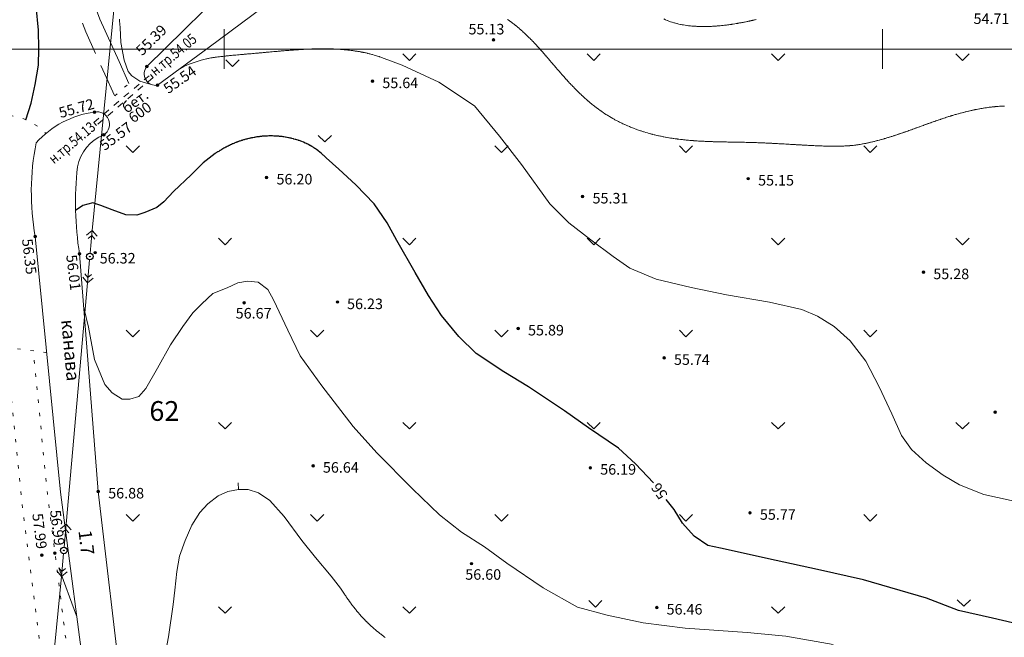
# Model space of a CAD drawing. Units: metres. Extents: x 132151 to 272577, y 98648 to 198270.
# Drawn here: x 133269 to 133418, y 99411 to 99504 of the extents above; entities that cross this region are included whole.
import ezdxf
from ezdxf.enums import TextEntityAlignment as Align

# ---------------------------------------------------------------- set-up
doc = ezdxf.new("R2010")
doc.units = ezdxf.units.M
doc.header["$MEASUREMENT"] = 0
for name, pattern in [('193', [3.5, 2.5, -1]), ('366', [2, 0.5, -1.5]), ('CONTI', [0]), ('M5_002', [1, 0.5, -0.5])]:
    doc.linetypes.add(name, pattern=pattern)
for name, color, linetype, lineweight in [('10 Гидрография', 92, 'Continuous', 20), ('2 Отметки', 174, 'Continuous', 20), ('20 Кресты', 92, 'Continuous', 20), ('22 Разграфка', 10, 'Continuous', 20), ('26 Трубы коммуникационные', 7, 'Continuous', 20), ('6 Рельеф', 42, 'Continuous', 30), ('6.1 Рельеф', 42, 'Continuous', 20), ('7 Растительность', 7, 'Continuous', 20), ('9 И.Ф.Р.', 7, 'Continuous', 20), ('Level 15', 4, 'Continuous', 0)]:
    doc.layers.add(name, color=color, linetype=linetype, lineweight=lineweight)
doc.layers.add('13 ЛЭП', color=7, linetype='Continuous')
doc.layers.add('5 Дороги', color=7, linetype='Continuous')
doc.styles.add('LIKE11', font='bm431.shx', dxfattribs={"height": 2})
doc.styles.add('LIKE17', font='d431.shx', dxfattribs={"height": 0.8})
doc.styles.add('LIKE32', font='peteri.shx')
doc.styles.add('LIKE36', font='pragmai.shx')
doc.styles.add('Style-romanc8', font='romanc8.shx')

# ---------------------------------------------------------------- blocks, each defined once
blk = doc.blocks.new('*U12')
at = {"linetype": 'Continuous'}
for points in [[(-0.1, 0, -5.302), (-0.071, -0.071, -5.302), (-0.071, 0.071, -5.302)], [(-0.071, 0.071, -5.302), (0, -0.1, -5.302), (0, 0.1, -5.302)], [(0, -0.1, -5.302), (-0.071, 0.071, -5.302), (-0.071, -0.071, -5.302)], [(0, 0.1, -5.302), (0.071, -0.071, -5.302), (0.071, 0.071, -5.302)], [(0.071, -0.071, -5.302), (0, 0.1, -5.302), (0, -0.1, -5.302)], [(0.1, 0, -5.302), (0.071, 0.071, -5.302), (0.071, -0.071, -5.302)]]:
    blk.add_solid(points, dxfattribs=at)
blk = doc.blocks.new('M5_0_500')
at = {"linetype": 'Continuous'}
blk.add_circle((0, 0), 0.1, dxfattribs=at)
blk.add_blockref('*U12', (0, 0), dxfattribs=at)
blk = doc.blocks.new('g115_2')
at = {"linetype": 'Continuous', "lineweight": 15}
for p, q in [((-1.35, 0.4), (-1.75, 0)), ((0, 0), (-1.75, 0)), ((-1.75, 0), (-1.35, -0.4)), ((-1.35, 0), (-1.1, 0.25)), ((-1.1, -0.25), (-1.35, 0))]:
    blk.add_line(p, q, dxfattribs=at)
blk = doc.blocks.new('g108a')
at = {"color": 0}
for radius in [0.25, 0.025]:
    blk.add_circle((0, 0), radius, dxfattribs=at)
blk = doc.blocks.new('M5_009')
at = {"linetype": 'Continuous'}
for p, q in [((0, 1.5), (0, -1.5)), ((-1.5, 0), (1.5, 0))]:
    blk.add_line(p, q, dxfattribs=at)

msp = doc.modelspace()

# ---------------------------------------------------------------- linework, layer by layer
at = {"layer": '10 Гидрография', "color": 92, "linetype": 'Continuous', "lineweight": 20, "flags": 128}
msp.add_lwpolyline([(133418.983, 99599.865), (133399.063, 99581.115), (133380.833, 99566.895), (133361.553, 99551.225), (133349.343, 99540.805), (133329.583, 99525.195), (133314.023, 99512.425), (133297.723, 99500.305), (133289.903, 99494.515, -0.7022954), (133288.273, 99497.355), (133302.493, 99511.365), (133314.173, 99519.465), (133336.013, 99537.235), (133355.273, 99551.785), (133380.153, 99571.955), (133396.513, 99586.325), (133417.673, 99606.795), (133434.113, 99622.535)], format="xyb", dxfattribs=at)
at = {"layer": '10 Гидрография', "color": 92, "linetype": 'Continuous', "lineweight": 20, "ltscale": 2, "flags": 128}
msp.add_lwpolyline([(133271.323, 99471.515, -0.0933481), (133271.44, 99485.752, -0.1786946), (133280.3, 99490.422, -0.8440143), (133281.719, 99486.987, 0.255689), (133277.726, 99482.095, 0.0657447), (133278.033, 99468.885)], format="xyb", dxfattribs=at)
at = {"layer": '10 Гидрография', "color": 92, "linetype": 'Continuous', "lineweight": 20, "elevation": 56.004}
msp.add_lwpolyline([(133271.323, 99471.515), (133275.143, 99432.685), (133279.243, 99401.395), (133283.683, 99365.345), (133289.813, 99332.575), (133299.743, 99300.765), (133308.043, 99274.625, 0.8759195), (133311.373, 99275.215), (133304.493, 99301.725), (133296.163, 99331.775), (133289.073, 99365.975), (133284.583, 99401.415), (133280.893, 99432.785), (133278.033, 99468.885)], format="xyb", dxfattribs=at)
at = {"layer": '13 ЛЭП', "color": 7, "linetype": 'Continuous', "lineweight": 20}
for points, elevation in [([(133283.9, 99512.654), (133279.979, 99472.457)], 55.568), ([(133275.302, 99419.858), (133273.792, 99404.399)], 56.323)]:
    msp.add_lwpolyline(points, dxfattribs=dict(at, elevation=elevation))
at = {"layer": '22 Разграфка', "color": 10, "linetype": 'Continuous', "lineweight": 20}
msp.add_lwpolyline([(133000, 99500), (133500, 99500)], dxfattribs=at)
at = {"layer": '22 Разграфка', "color": 10, "linetype": 'Continuous'}
msp.add_lwpolyline([(133000, 99000), (133000, 99500), (133500, 99500), (133500, 99000)], close=True, dxfattribs=at)
at = {"layer": '26 Трубы коммуникационные', "color": 7, "linetype": 'M5_002', "lineweight": 20, "ltscale": 2}
msp.add_lwpolyline([(133280.596, 99488.391), (133280.213, 99488.842), (133288.822, 99496.146), (133289.205, 99495.695)], close=True, dxfattribs=at)
at = {"layer": '5 Дороги', "color": 7, "linetype": 'CONTI', "lineweight": 20, "ltscale": 2, "flags": 128}
msp.add_lwpolyline([(133269.78, 99524.782), (133271.672, 99524.407), (133272.577, 99524.034), (133273.477, 99523.43), (133274.76, 99521.476), (133276.531, 99517.109), (133281.135, 99504.521), (133284.047, 99498.091), (133285.544, 99494.763)], dxfattribs=at)
at = {"layer": '5 Дороги', "color": 7, "linetype": '193', "lineweight": 20, "ltscale": 2, "flags": 128}
msp.add_lwpolyline([(133269.52, 99522.122), (133270.469, 99521.983), (133271.277, 99521.569), (133271.841, 99520.987), (133272.557, 99519.869), (133274.373, 99515.219), (133278.977, 99502.631), (133281.889, 99496.202), (133283.387, 99492.873)], dxfattribs=at)
at = {"layer": '5 Дороги', "color": 7, "linetype": '366', "lineweight": 20}
msp.add_lwpolyline([(133283.387, 99492.873), (133285.544, 99494.763)], dxfattribs=at)
at = {"layer": '6 Рельеф', "color": 42, "linetype": 'Continuous', "lineweight": 30}
for points in [[(133269.908, 99489.247), (133270.701, 99491.797), (133271.281, 99494.62), (133271.792, 99497.534), (133271.852, 99500.056), (133271.792, 99502.878), (133271.431, 99506.515)], [(133365.204, 99434.124), (133362.483, 99437.01), (133359.918, 99439.361), (133355.366, 99442.468), (133351.702, 99445.021), (133346.206, 99448.683), (133342.462, 99450.983), (133338.299, 99453.758), (133335.634, 99456.31), (133333.025, 99459.529), (133331.026, 99462.58), (133329.015, 99466.044), (133326.239, 99470.927), (133324.74, 99473.591), (133322.797, 99476.476), (133320.021, 99479.361), (133317.412, 99481.747), (133315.491, 99483.477), (133315.385, 99483.586), (133315.301, 99483.67), (133315.128, 99483.836), (133315.051, 99483.908), (133314.853, 99484.086), (133314.801, 99484.132), (133314.558, 99484.336), (133314.551, 99484.342), (133314.525, 99484.362), (133314.301, 99484.538), (133314.237, 99484.586), (133314.051, 99484.722), (133313.888, 99484.836), (133313.801, 99484.895), (133313.632, 99485.005), (133313.551, 99485.058), (133313.506, 99485.086), (133313.301, 99485.21), (133313.081, 99485.336), (133313.051, 99485.353), (133313.015, 99485.372), (133312.801, 99485.486), (133312.603, 99485.586), (133312.551, 99485.612), (133312.503, 99485.634), (133312.301, 99485.729), (133312.057, 99485.836), (133312.051, 99485.838), (133312.047, 99485.84), (133311.801, 99485.94), (133311.633, 99486.004), (133311.551, 99486.036), (133311.411, 99486.086), (133311.301, 99486.124), (133311.244, 99486.143), (133311.051, 99486.206), (133310.878, 99486.259), (133310.801, 99486.283), (133310.613, 99486.336), (133310.551, 99486.353), (133310.528, 99486.359), (133310.301, 99486.417), (133310.195, 99486.442), (133310.051, 99486.476), (133309.873, 99486.514), (133309.801, 99486.53), (133309.56, 99486.577), (133309.551, 99486.579), (133309.51, 99486.586), (133309.301, 99486.622), (133309.259, 99486.628), (133309.051, 99486.66), (133308.966, 99486.671), (133308.801, 99486.694), (133308.68, 99486.708), (133308.551, 99486.723), (133308.4, 99486.737), (133308.301, 99486.747), (133308.127, 99486.761), (133308.051, 99486.767), (133307.859, 99486.778), (133307.801, 99486.782), (133307.597, 99486.791), (133307.551, 99486.793), (133307.339, 99486.798), (133307.301, 99486.799), (133307.087, 99486.8), (133307.051, 99486.801), (133306.839, 99486.799), (133306.801, 99486.798), (133306.595, 99486.792), (133306.551, 99486.791), (133306.355, 99486.782), (133306.302, 99486.78), (133306.119, 99486.769), (133306.052, 99486.765), (133305.886, 99486.751), (133305.802, 99486.745), (133305.657, 99486.73), (133305.552, 99486.72), (133305.431, 99486.706), (133305.302, 99486.692), (133305.208, 99486.679), (133305.052, 99486.659), (133304.988, 99486.649), (133304.802, 99486.621), (133304.772, 99486.616), (133304.593, 99486.586), (133304.558, 99486.58), (133304.552, 99486.579), (133304.347, 99486.54), (133304.302, 99486.532), (133304.139, 99486.499), (133304.052, 99486.481), (133303.933, 99486.454), (133303.802, 99486.425), (133303.73, 99486.407), (133303.552, 99486.364), (133303.529, 99486.358), (133303.444, 99486.336), (133303.331, 99486.306), (133303.302, 99486.298), (133303.136, 99486.252), (133303.052, 99486.228), (133302.943, 99486.195), (133302.802, 99486.152), (133302.751, 99486.136), (133302.595, 99486.086), (133302.562, 99486.075), (133302.552, 99486.072), (133302.376, 99486.012), (133302.302, 99485.986), (133302.191, 99485.946), (133302.052, 99485.896), (133302.009, 99485.879), (133301.896, 99485.836), (133301.828, 99485.81), (133301.802, 99485.799), (133301.65, 99485.738), (133301.552, 99485.698), (133301.473, 99485.665), (133301.302, 99485.591), (133301.298, 99485.59), (133301.29, 99485.586), (133301.126, 99485.512), (133301.052, 99485.479), (133300.954, 99485.433), (133300.802, 99485.361), (133300.785, 99485.353), (133300.75, 99485.336), (133300.617, 99485.271), (133300.552, 99485.238), (133300.451, 99485.187), (133300.302, 99485.11), (133300.286, 99485.101), (133300.257, 99485.086), (133300.124, 99485.014), (133300.052, 99484.976), (133299.962, 99484.926), (133299.802, 99484.837), (133299.802, 99484.836), (133299.801, 99484.836), (133299.643, 99484.745), (133299.552, 99484.693), (133299.485, 99484.653), (133299.374, 99484.586), (133299.329, 99484.559), (133299.302, 99484.543), (133299.174, 99484.464), (133299.052, 99484.389), (133299.02, 99484.368), (133298.969, 99484.336), (133298.867, 99484.271), (133298.802, 99484.23), (133298.715, 99484.173), (133298.64, 99484.124), (133296.803, 99482.712), (133295, 99480.91), (133292.327, 99478.362), (133290.835, 99476.808), (133289.778, 99475.938), (133287.975, 99475.193), (133286.731, 99474.758), (133285.053, 99474.82), (133283.001, 99475.565), (133281.26, 99476.249), (133280.079, 99476.622), (133278.525, 99476.249), (133277.445, 99475.48)], [(133375.393, 99424.159), (133373.49, 99424.595), (133371.4, 99426.003), (133369.629, 99427.955), (133368.357, 99430.044), (133367.13, 99431.587)], [(133421.27, 99412.473), (133416.683, 99413.525), (133411.524, 99414.721), (133406.665, 99416.589), (133397.095, 99419.354), (133390.106, 99420.937), (133383.826, 99422.282), (133375.393, 99424.159)]]:
    msp.add_lwpolyline(points, dxfattribs=at)
at = {"layer": '6.1 Рельеф', "color": 42, "linetype": 'Continuous', "lineweight": 20}
for points in [[(133288.909, 99494.631), (133287.214, 99495.135), (133285.99, 99495.918), (133285.441, 99496.589), (133284.814, 99498.299), (133284.327, 99500.983), (133284.199, 99503.253), (133284.114, 99504.274), (133284.114, 99504.274), (133284.112, 99504.334), (133284.103, 99504.534)], [(133366.802, 99504.579), (133367.047, 99504.46), (133367.269, 99504.362), (133367.297, 99504.35), (133367.335, 99504.334), (133367.547, 99504.251), (133367.677, 99504.203), (133367.797, 99504.16), (133368.023, 99504.084), (133368.047, 99504.077), (133368.058, 99504.073), (133368.297, 99504.001), (133368.412, 99503.968), (133368.546, 99503.931), (133368.753, 99503.878), (133368.796, 99503.867), (133368.933, 99503.834), (133369.046, 99503.808), (133369.08, 99503.801), (133369.296, 99503.755), (133369.395, 99503.735), (133369.546, 99503.706), (133369.702, 99503.678), (133369.796, 99503.662), (133370.002, 99503.629), (133370.046, 99503.622), (133370.294, 99503.586), (133370.296, 99503.586), (133370.309, 99503.584), (133370.546, 99503.554), (133370.58, 99503.551), (133370.796, 99503.527), (133370.86, 99503.52), (133371.046, 99503.502), (133371.136, 99503.495), (133371.296, 99503.482), (133371.407, 99503.474), (133371.546, 99503.464), (133371.673, 99503.457), (133371.796, 99503.45), (133371.936, 99503.444), (133372.046, 99503.439), (133372.196, 99503.435), (133372.296, 99503.431), (133372.452, 99503.428), (133372.546, 99503.427), (133372.705, 99503.425), (133372.796, 99503.424), (133372.956, 99503.425), (133373.046, 99503.425), (133373.203, 99503.427), (133373.296, 99503.429), (133373.448, 99503.432), (133373.546, 99503.435), (133373.691, 99503.44), (133373.796, 99503.443), (133373.931, 99503.449), (133374.046, 99503.454), (133374.17, 99503.461), (133374.296, 99503.468), (133374.406, 99503.474), (133374.546, 99503.483), (133374.64, 99503.49), (133374.796, 99503.501), (133374.873, 99503.507), (133375.046, 99503.521), (133375.104, 99503.527), (133375.296, 99503.544), (133375.333, 99503.547), (133375.546, 99503.568), (133375.561, 99503.57), (133375.699, 99503.584), (133375.787, 99503.594), (133375.796, 99503.595), (133376.011, 99503.619), (133376.046, 99503.623), (133376.234, 99503.646), (133376.296, 99503.654), (133376.456, 99503.675), (133376.546, 99503.686), (133376.676, 99503.704), (133376.796, 99503.72), (133376.895, 99503.735), (133377.046, 99503.756), (133377.114, 99503.767), (133377.296, 99503.794), (133377.331, 99503.8), (133377.546, 99503.834), (133377.546, 99503.834), (133377.551, 99503.834), (133377.761, 99503.869), (133377.796, 99503.875), (133377.975, 99503.905), (133378.046, 99503.918), (133378.187, 99503.943), (133378.296, 99503.962), (133378.399, 99503.981), (133378.546, 99504.008), (133378.61, 99504.02), (133378.796, 99504.055), (133378.82, 99504.06), (133378.945, 99504.084), (133379.029, 99504.101), (133379.046, 99504.104), (133379.237, 99504.142), (133379.296, 99504.154), (133379.445, 99504.185), (133379.546, 99504.206), (133379.652, 99504.228), (133379.796, 99504.259), (133379.858, 99504.272), (133380.046, 99504.313), (133380.063, 99504.317), (133380.143, 99504.334), (133380.268, 99504.362), (133380.296, 99504.368), (133380.472, 99504.408), (133380.546, 99504.425), (133380.675, 99504.455), (133380.796, 99504.482)]]:
    msp.add_lwpolyline(points, dxfattribs=at)
for points, elevation in [([(133418.526, 99491.352), (133418.292, 99491.341), (133418.287, 99491.34), (133418.2, 99491.335), (133418.051, 99491.327), (133418.042, 99491.326), (133417.817, 99491.311), (133417.793, 99491.31), (133417.584, 99491.294), (133417.543, 99491.291), (133417.353, 99491.275), (133417.293, 99491.27), (133417.124, 99491.254), (133417.043, 99491.246), (133416.896, 99491.232), (133416.793, 99491.221), (133416.671, 99491.207), (133416.543, 99491.193), (133416.446, 99491.182), (133416.293, 99491.163), (133416.224, 99491.154), (133416.043, 99491.131), (133416.003, 99491.125), (133415.793, 99491.096), (133415.783, 99491.095), (133415.717, 99491.085), (133415.565, 99491.063), (133415.543, 99491.06), (133415.349, 99491.029), (133415.293, 99491.02), (133415.134, 99490.994), (133415.043, 99490.979), (133414.92, 99490.958), (133414.793, 99490.936), (133414.708, 99490.92), (133414.543, 99490.89), (133414.497, 99490.881), (133414.293, 99490.843), (133414.287, 99490.841), (133414.257, 99490.835), (133414.079, 99490.8), (133414.043, 99490.792), (133413.871, 99490.757), (133413.793, 99490.74), (133413.666, 99490.713), (133413.543, 99490.686), (133413.461, 99490.668), (133413.293, 99490.63), (133413.257, 99490.622), (133413.1, 99490.585), (133413.054, 99490.574), (133413.043, 99490.572), (133412.852, 99490.526), (133412.793, 99490.512), (133412.652, 99490.476), (133412.543, 99490.449), (133412.452, 99490.426), (133412.293, 99490.385), (133412.253, 99490.375), (133412.103, 99490.335), (133412.056, 99490.323), (133412.043, 99490.32), (133411.859, 99490.27), (133411.793, 99490.252), (133411.663, 99490.215), (133411.543, 99490.182), (133411.468, 99490.161), (133411.293, 99490.111), (133411.273, 99490.105), (133411.204, 99490.085), (133411.08, 99490.049), (133411.043, 99490.038), (133410.887, 99489.992), (133410.793, 99489.964), (133410.695, 99489.934), (133410.543, 99489.888), (133410.503, 99489.876), (133410.372, 99489.835), (133410.312, 99489.817), (133410.293, 99489.811), (133410.122, 99489.757), (133410.043, 99489.732), (133409.932, 99489.696), (133409.793, 99489.652), (133409.743, 99489.636), (133409.587, 99489.585), (133409.554, 99489.575), (133409.543, 99489.571), (133409.366, 99489.513), (133409.293, 99489.489), (133409.179, 99489.45), (133409.043, 99489.405), (133408.991, 99489.388), (133408.837, 99489.335), (133408.804, 99489.325), (133408.793, 99489.321), (133408.618, 99489.261), (133408.543, 99489.235), (133408.432, 99489.197), (133408.293, 99489.149), (133408.246, 99489.133), (133408.11, 99489.086), (133408.061, 99489.068), (133408.043, 99489.062), (133407.876, 99489.003), (133407.793, 99488.974), (133407.691, 99488.938), (133407.543, 99488.886), (133407.506, 99488.873), (133407.401, 99488.836), (133407.322, 99488.807), (133407.293, 99488.797), (133407.138, 99488.741), (133407.043, 99488.708), (133406.954, 99488.675), (133406.793, 99488.618), (133406.77, 99488.609), (133406.703, 99488.586), (133406.586, 99488.543), (133406.543, 99488.528), (133406.402, 99488.477), (133406.293, 99488.438), (133406.219, 99488.41), (133406.043, 99488.347), (133406.035, 99488.344), (133406.011, 99488.336), (133405.852, 99488.277), (133405.793, 99488.257), (133405.668, 99488.211), (133405.544, 99488.166), (133405.485, 99488.145), (133405.321, 99488.086), (133405.301, 99488.078), (133405.294, 99488.076), (133405.117, 99488.012), (133405.044, 99487.985), (133404.934, 99487.945), (133404.794, 99487.895), (133404.75, 99487.879), (133404.627, 99487.836), (133404.566, 99487.813), (133404.544, 99487.806), (133404.382, 99487.747), (133404.294, 99487.716), (133404.198, 99487.682), (133404.044, 99487.627), (133404.013, 99487.616), (133403.926, 99487.586), (133403.828, 99487.551), (133403.794, 99487.539), (133403.644, 99487.486), (133403.544, 99487.451), (133403.459, 99487.421), (133403.294, 99487.364), (133403.273, 99487.356), (133403.213, 99487.336), (133403.087, 99487.292), (133403.044, 99487.277), (133402.901, 99487.228), (133402.794, 99487.192), (133402.715, 99487.164), (133402.544, 99487.107), (133402.528, 99487.101), (133402.481, 99487.086), (133402.341, 99487.038), (133402.294, 99487.023), (133402.154, 99486.976), (133402.044, 99486.94), (133401.966, 99486.914), (133401.794, 99486.858), (133401.777, 99486.853), (133401.725, 99486.836), (133401.588, 99486.791), (133401.544, 99486.777), (133401.399, 99486.731), (133401.294, 99486.698), (133401.209, 99486.671), (133401.044, 99486.62), (133401.018, 99486.611), (133400.934, 99486.586), (133400.827, 99486.553), (133400.794, 99486.543), (133400.635, 99486.494), (133400.544, 99486.467), (133400.443, 99486.437), (133400.294, 99486.393), (133400.25, 99486.38), (133400.097, 99486.336), (133400.056, 99486.324), (133400.044, 99486.32), (133399.861, 99486.268), (133399.794, 99486.25), (133399.666, 99486.214), (133399.544, 99486.18), (133399.47, 99486.16), (133399.294, 99486.113), (133399.273, 99486.107), (133399.192, 99486.086), (133399.075, 99486.055), (133399.044, 99486.047), (133398.876, 99486.004), (133398.794, 99485.983), (133398.676, 99485.953), (133398.544, 99485.921), (133398.475, 99485.904), (133398.294, 99485.861), (133398.273, 99485.857), (133398.183, 99485.836), (133398.07, 99485.81), (133398.044, 99485.804), (133397.866, 99485.764), (133397.794, 99485.749), (133397.66, 99485.72), (133397.544, 99485.696), (133397.453, 99485.677), (133397.294, 99485.645), (133397.245, 99485.635), (133397.044, 99485.597), (133397.035, 99485.595), (133396.981, 99485.586), (133396.823, 99485.557), (133396.794, 99485.552), (133396.609, 99485.521), (133396.544, 99485.51), (133396.394, 99485.486), (133396.294, 99485.471), (133396.176, 99485.454), (133396.044, 99485.435), (133395.957, 99485.424), (133395.794, 99485.403), (133395.734, 99485.396), (133395.544, 99485.374), (133395.51, 99485.37), (133395.294, 99485.348), (133395.283, 99485.347), (133395.154, 99485.336), (133395.053, 99485.327), (133395.044, 99485.326), (133394.821, 99485.309), (133394.794, 99485.307), (133394.587, 99485.294), (133394.544, 99485.291), (133394.35, 99485.281), (133394.294, 99485.278), (133394.111, 99485.27), (133394.044, 99485.267), (133393.869, 99485.261), (133393.794, 99485.258), (133393.626, 99485.254), (133393.544, 99485.252), (133393.381, 99485.249), (133393.294, 99485.248), (133393.135, 99485.246), (133393.045, 99485.245), (133392.886, 99485.244), (133392.795, 99485.244), (133392.637, 99485.244), (133392.545, 99485.244), (133392.385, 99485.245), (133392.295, 99485.246), (133392.133, 99485.248), (133392.045, 99485.249), (133391.879, 99485.252), (133391.795, 99485.253), (133391.624, 99485.257), (133391.545, 99485.259), (133391.367, 99485.263), (133391.295, 99485.265), (133391.11, 99485.27), (133391.045, 99485.272), (133390.852, 99485.278), (133390.795, 99485.28), (133390.593, 99485.288), (133390.545, 99485.289), (133390.333, 99485.297), (133390.295, 99485.299), (133390.072, 99485.308), (133390.045, 99485.309), (133389.811, 99485.32), (133389.795, 99485.32), (133389.549, 99485.332), (133389.545, 99485.332), (133389.461, 99485.336), (133389.295, 99485.344), (133389.287, 99485.344), (133389.045, 99485.356), (133389.023, 99485.357), (133388.795, 99485.369), (133388.76, 99485.371), (133388.545, 99485.382), (133388.496, 99485.385), (133388.295, 99485.396), (133388.232, 99485.399), (133388.045, 99485.41), (133387.967, 99485.414), (133387.795, 99485.424), (133387.702, 99485.429), (133387.545, 99485.438), (133387.437, 99485.444), (133387.295, 99485.452), (133387.172, 99485.459), (133387.045, 99485.467), (133386.906, 99485.475), (133386.795, 99485.481), (133386.641, 99485.49), (133386.545, 99485.496), (133386.375, 99485.506), (133386.295, 99485.511), (133386.109, 99485.521), (133386.045, 99485.525), (133385.844, 99485.537), (133385.795, 99485.54), (133385.578, 99485.553), (133385.545, 99485.555), (133385.313, 99485.568), (133385.295, 99485.569), (133385.048, 99485.583), (133385.045, 99485.584), (133385.005, 99485.586), (133384.795, 99485.598), (133384.783, 99485.598), (133384.545, 99485.612), (133384.518, 99485.613), (133384.295, 99485.626), (133384.253, 99485.628), (133384.045, 99485.639), (133383.989, 99485.642), (133383.795, 99485.652), (133383.725, 99485.656), (133383.545, 99485.666), (133383.462, 99485.67), (133383.295, 99485.678), (133383.198, 99485.683), (133383.045, 99485.691), (133382.935, 99485.696), (133382.795, 99485.703), (133382.673, 99485.708), (133382.545, 99485.714), (133382.411, 99485.72), (133382.295, 99485.726), (133382.149, 99485.732), (133382.045, 99485.737), (133381.888, 99485.743), (133381.795, 99485.747), (133381.628, 99485.754), (133381.545, 99485.757), (133381.368, 99485.764), (133381.295, 99485.767), (133381.108, 99485.773), (133381.045, 99485.776), (133380.849, 99485.782), (133380.796, 99485.784), (133380.59, 99485.791), (133380.546, 99485.793), (133380.332, 99485.799), (133380.296, 99485.8), (133380.075, 99485.807), (133380.046, 99485.808), (133379.817, 99485.814), (133379.796, 99485.815), (133379.561, 99485.821), (133379.546, 99485.821), (133379.304, 99485.827), (133379.296, 99485.827), (133379.049, 99485.833), (133379.046, 99485.833), (133378.918, 99485.836), (133378.796, 99485.838), (133378.793, 99485.838), (133378.546, 99485.844), (133378.538, 99485.844), (133378.296, 99485.848), (133378.283, 99485.849), (133378.046, 99485.853), (133378.028, 99485.853), (133377.796, 99485.858), (133377.774, 99485.858), (133377.546, 99485.862), (133377.519, 99485.862), (133377.296, 99485.866), (133377.265, 99485.867), (133377.046, 99485.87), (133377.011, 99485.871), (133376.796, 99485.875), (133376.756, 99485.875), (133376.546, 99485.879), (133376.502, 99485.88), (133376.296, 99485.884), (133376.247, 99485.885), (133376.046, 99485.888), (133375.992, 99485.889), (133375.796, 99485.893), (133375.737, 99485.894), (133375.546, 99485.898), (133375.482, 99485.9), (133375.296, 99485.904), (133375.226, 99485.906), (133375.046, 99485.91), (133374.97, 99485.912), (133374.796, 99485.916), (133374.713, 99485.919), (133374.546, 99485.923), (133374.456, 99485.926), (133374.296, 99485.931), (133374.198, 99485.934), (133374.046, 99485.939), (133373.939, 99485.943), (133373.796, 99485.948), (133373.679, 99485.953), (133373.546, 99485.958), (133373.419, 99485.963), (133373.296, 99485.968), (133373.158, 99485.974), (133373.046, 99485.979), (133372.895, 99485.986), (133372.796, 99485.991), (133372.632, 99486), (133372.546, 99486.004), (133372.368, 99486.014), (133372.296, 99486.018), (133372.102, 99486.03), (133372.046, 99486.033), (133371.835, 99486.047), (133371.796, 99486.049), (133371.567, 99486.065), (133371.546, 99486.066), (133371.297, 99486.085), (133371.296, 99486.085), (133371.285, 99486.086), (133371.046, 99486.104), (133371.026, 99486.106), (133370.796, 99486.125), (133370.753, 99486.129), (133370.546, 99486.147), (133370.478, 99486.154), (133370.296, 99486.171), (133370.202, 99486.18), (133370.046, 99486.196), (133369.924, 99486.209), (133369.796, 99486.222), (133369.643, 99486.239), (133369.546, 99486.25), (133369.361, 99486.272), (133369.296, 99486.279), (133369.076, 99486.306), (133369.046, 99486.31), (133368.848, 99486.336), (133368.796, 99486.342), (133368.789, 99486.344), (133368.546, 99486.377), (133368.499, 99486.384), (133368.297, 99486.412), (133368.206, 99486.426), (133368.047, 99486.45), (133367.911, 99486.472), (133367.797, 99486.49), (133367.612, 99486.52), (133367.547, 99486.531), (133367.311, 99486.572), (133367.297, 99486.574), (133367.232, 99486.586), (133367.047, 99486.619), (133367.005, 99486.627), (133366.797, 99486.666), (133366.696, 99486.686), (133366.547, 99486.716), (133366.383, 99486.749), (133366.297, 99486.767), (133366.066, 99486.816), (133366.047, 99486.82), (133365.978, 99486.836), (133365.797, 99486.876), (133365.744, 99486.888), (133365.547, 99486.934), (133365.417, 99486.965), (133365.297, 99486.994), (133365.085, 99487.047), (133365.047, 99487.057), (133364.936, 99487.086), (133364.797, 99487.122), (133364.747, 99487.135), (133364.547, 99487.189), (133364.402, 99487.23), (133364.297, 99487.26), (133364.052, 99487.331), (133364.047, 99487.332), (133364.036, 99487.336), (133363.797, 99487.408), (133363.692, 99487.441), (133363.547, 99487.486), (133363.325, 99487.558), (133363.297, 99487.567), (133363.241, 99487.586), (133363.047, 99487.651), (133362.947, 99487.686), (133362.797, 99487.738), (133362.56, 99487.823), (133362.547, 99487.827), (133362.525, 99487.836), (133362.297, 99487.92), (133362.159, 99487.974), (133362.047, 99488.017), (133361.873, 99488.086), (133361.797, 99488.116), (133361.745, 99488.137), (133361.547, 99488.219), (133361.316, 99488.317), (133361.297, 99488.325), (133361.272, 99488.336), (133361.047, 99488.434), (133360.866, 99488.517), (133360.797, 99488.548), (133360.716, 99488.586), (133360.547, 99488.664), (133360.394, 99488.738), (133360.297, 99488.785), (133360.195, 99488.836), (133360.047, 99488.909), (133359.895, 99488.988), (133359.797, 99489.038), (133359.707, 99489.086), (133359.547, 99489.17), (133359.361, 99489.272), (133359.297, 99489.306), (133359.245, 99489.335), (133359.047, 99489.447), (133358.808, 99489.585), (133358.797, 99489.592), (133358.782, 99489.601), (133358.547, 99489.741), (133358.393, 99489.835), (133358.297, 99489.894), (133358.137, 99489.996), (133358.047, 99490.052), (133357.996, 99490.085), (133357.797, 99490.215), (133357.617, 99490.335), (133357.547, 99490.382), (133357.398, 99490.485), (133357.297, 99490.554), (133357.253, 99490.585), (133357.047, 99490.731), (133356.903, 99490.835), (133356.797, 99490.912), (133356.565, 99491.085), (133356.547, 99491.099), (133356.49, 99491.143), (133356.297, 99491.29), (133356.24, 99491.335), (133356.048, 99491.487), (133355.925, 99491.585), (133355.798, 99491.688), (133355.619, 99491.835), (133355.548, 99491.895), (133355.322, 99492.085), (133355.298, 99492.106), (133355.137, 99492.245), (133355.048, 99492.323), (133355.034, 99492.335), (133354.798, 99492.545), (133354.753, 99492.585), (133354.548, 99492.772), (133354.48, 99492.835), (133354.298, 99493.004), (133354.212, 99493.085), (133354.048, 99493.242), (133353.951, 99493.335), (133353.798, 99493.484), (133353.695, 99493.585), (133353.548, 99493.731), (133353.444, 99493.835), (133353.298, 99493.983), (133353.198, 99494.085), (133353.048, 99494.239), (133352.956, 99494.335), (133352.798, 99494.5), (133352.718, 99494.585), (133352.548, 99494.766), (133352.483, 99494.835), (133352.298, 99495.035), (133352.252, 99495.085), (133352.048, 99495.308), (133352.024, 99495.335), (133351.801, 99495.582), (133351.798, 99495.585), (133351.798, 99495.585), (133351.575, 99495.835), (133351.548, 99495.865), (133351.354, 99496.085), (133351.298, 99496.149), (133351.135, 99496.335), (133351.048, 99496.434), (133350.917, 99496.585), (133350.798, 99496.722), (133350.701, 99496.835), (133350.548, 99497.012), (133350.485, 99497.085), (133350.298, 99497.303), (133350.271, 99497.335), (133350.11, 99497.522), (133350.057, 99497.585), (133350.048, 99497.595), (133349.843, 99497.835), (133349.798, 99497.888), (133349.63, 99498.085), (133349.548, 99498.18), (133349.416, 99498.335), (133349.298, 99498.472), (133349.202, 99498.585), (133349.048, 99498.763), (133348.987, 99498.835), (133348.798, 99499.053), (133348.771, 99499.085), (133348.587, 99499.295), (133348.553, 99499.335), (133348.548, 99499.341), (133348.334, 99499.585), (133348.298, 99499.626), (133348.113, 99499.835), (133348.048, 99499.908), (133347.89, 99500.085), (133347.798, 99500.187), (133347.664, 99500.335), (133347.548, 99500.462), (133347.436, 99500.585), (133347.298, 99500.733), (133347.204, 99500.835), (133347.048, 99501), (133346.968, 99501.085), (133346.798, 99501.261), (133346.728, 99501.335), (133346.548, 99501.518), (133346.483, 99501.585), (133346.298, 99501.769), (133346.233, 99501.834), (133346.048, 99502.015), (133345.977, 99502.084), (133345.798, 99502.255), (133345.715, 99502.334), (133345.548, 99502.489), (133345.445, 99502.584), (133345.298, 99502.717), (133345.168, 99502.834), (133345.048, 99502.939), (133344.881, 99503.084), (133344.798, 99503.155), (133344.585, 99503.334), (133344.548, 99503.365), (133344.386, 99503.496), (133344.298, 99503.568), (133344.278, 99503.584), (133344.048, 99503.765), (133343.959, 99503.834), (133343.798, 99503.956), (133343.626, 99504.084), (133343.549, 99504.141), (133343.351, 99504.282), (133343.299, 99504.32), (133343.278, 99504.334), (133343.049, 99504.492)], 55), ([(133422.075, 99430.858), (133415.393, 99432.333), (133411.685, 99433.802), (133409.236, 99435.27), (133406.648, 99437.159), (133404.409, 99439.187), (133402.87, 99441.284), (133401.4, 99444.571), (133399.504, 99448.671), (133397.475, 99452.588), (133395.096, 99455.664), (133392.648, 99457.832), (133390.129, 99459.441), (133387.75, 99460.42), (133382.817, 99461.55), (133376.31, 99462.669), (133370.923, 99463.787), (133365.606, 99465.046), (133361.618, 99466.725), (133359.066, 99468.504), (133355.708, 99471.022), (133352.349, 99473.609), (133349.481, 99476.476), (133345.143, 99482.49), (133341.828, 99486.786), (133338.05, 99491.401), (133332.593, 99494.968), (133327.066, 99497.555), (133323.907, 99498.724), (133323.8, 99498.764), (133323.597, 99498.835), (133323.55, 99498.851), (133323.526, 99498.859), (133323.3, 99498.934), (133323.156, 99498.979), (133323.05, 99499.012), (133322.81, 99499.085), (133322.8, 99499.088), (133322.796, 99499.089), (133322.55, 99499.158), (133322.45, 99499.185), (133322.3, 99499.226), (133322.111, 99499.274), (133322.05, 99499.29), (133321.866, 99499.335), (133321.8, 99499.35), (133321.78, 99499.355), (133321.55, 99499.408), (133321.457, 99499.427), (133321.3, 99499.462), (133321.141, 99499.494), (133321.05, 99499.513), (133320.829, 99499.556), (133320.8, 99499.561), (133320.673, 99499.585), (133320.55, 99499.607), (133320.524, 99499.611), (133320.3, 99499.649), (133320.223, 99499.662), (133320.05, 99499.689), (133319.927, 99499.708), (133319.8, 99499.727), (133319.635, 99499.75), (133319.55, 99499.762), (133319.346, 99499.789), (133319.3, 99499.795), (133319.06, 99499.825), (133319.05, 99499.826), (133318.974, 99499.835), (133318.801, 99499.854), (133318.779, 99499.856), (133318.551, 99499.88), (133318.5, 99499.885), (133318.301, 99499.904), (133318.224, 99499.911), (133318.051, 99499.926), (133317.951, 99499.934), (133317.801, 99499.946), (133317.68, 99499.955), (133317.551, 99499.964), (133317.412, 99499.973), (133317.301, 99499.981), (133317.146, 99499.989), (133317.051, 99499.995), (133316.882, 99500.003), (133316.801, 99500.007), (133316.62, 99500.015), (133316.551, 99500.018), (133316.36, 99500.025), (133316.301, 99500.027), (133316.102, 99500.033), (133316.051, 99500.035), (133315.846, 99500.039), (133315.801, 99500.04), (133315.592, 99500.044), (133315.551, 99500.044), (133315.339, 99500.047), (133315.301, 99500.047), (133315.088, 99500.048), (133315.051, 99500.048), (133314.838, 99500.048), (133314.801, 99500.048), (133314.589, 99500.046), (133314.551, 99500.046), (133314.342, 99500.043), (133314.301, 99500.043), (133314.097, 99500.039), (133314.051, 99500.038), (133313.852, 99500.033), (133313.801, 99500.032), (133313.609, 99500.027), (133313.551, 99500.025), (133313.367, 99500.019), (133313.301, 99500.017), (133313.126, 99500.01), (133313.051, 99500.007), (133312.885, 99500), (133312.801, 99499.997), (133312.646, 99499.989), (133312.551, 99499.985), (133312.408, 99499.978), (133312.301, 99499.973), (133312.17, 99499.965), (133312.051, 99499.959), (133311.934, 99499.952), (133311.801, 99499.945), (133311.697, 99499.938), (133311.551, 99499.929), (133311.462, 99499.924), (133311.301, 99499.913), (133311.227, 99499.908), (133311.051, 99499.897), (133310.993, 99499.892), (133310.801, 99499.879), (133310.76, 99499.876), (133310.551, 99499.861), (133310.527, 99499.859), (133310.301, 99499.842), (133310.294, 99499.842), (133310.2, 99499.835), (133310.062, 99499.824), (133310.051, 99499.823), (133309.83, 99499.806), (133309.801, 99499.803), (133309.599, 99499.787), (133309.551, 99499.783), (133309.368, 99499.768), (133309.301, 99499.763), (133309.137, 99499.749), (133309.051, 99499.742), (133308.907, 99499.729), (133308.801, 99499.72), (133308.676, 99499.709), (133308.551, 99499.699), (133308.446, 99499.69), (133308.301, 99499.677), (133308.216, 99499.67), (133308.051, 99499.655), (133307.987, 99499.649), (133307.801, 99499.633), (133307.757, 99499.629), (133307.551, 99499.611), (133307.527, 99499.609), (133307.301, 99499.589), (133307.298, 99499.588), (133307.257, 99499.585), (133307.068, 99499.568), (133307.051, 99499.566), (133306.839, 99499.547), (133306.801, 99499.544), (133306.61, 99499.526), (133306.551, 99499.521), (133306.38, 99499.506), (133306.302, 99499.499), (133306.151, 99499.485), (133306.052, 99499.476), (133305.922, 99499.465), (133305.802, 99499.454), (133305.692, 99499.444), (133305.552, 99499.431), (133305.463, 99499.424), (133305.302, 99499.409), (133305.233, 99499.403), (133305.052, 99499.387), (133305.004, 99499.383), (133304.802, 99499.365), (133304.774, 99499.362), (133304.552, 99499.343), (133304.544, 99499.342), (133304.463, 99499.335), (133304.315, 99499.322), (133304.302, 99499.32), (133304.085, 99499.301), (133304.052, 99499.298), (133303.855, 99499.281), (133303.802, 99499.276), (133303.626, 99499.261), (133303.552, 99499.254), (133303.396, 99499.24), (133303.302, 99499.232), (133303.166, 99499.22), (133303.052, 99499.21), (133302.937, 99499.2), (133302.802, 99499.188), (133302.707, 99499.179), (133302.552, 99499.166), (133302.478, 99499.159), (133302.302, 99499.143), (133302.248, 99499.138), (133302.052, 99499.121), (133302.019, 99499.118), (133301.802, 99499.098), (133301.79, 99499.097), (133301.661, 99499.085), (133301.561, 99499.075), (133301.552, 99499.075), (133301.333, 99499.054), (133301.302, 99499.051), (133301.105, 99499.032), (133301.052, 99499.027), (133300.877, 99499.01), (133300.802, 99499.002), (133300.65, 99498.987), (133300.552, 99498.977), (133300.423, 99498.964), (133300.302, 99498.951), (133300.197, 99498.94), (133300.052, 99498.924), (133299.971, 99498.916), (133299.802, 99498.896), (133299.747, 99498.89), (133299.552, 99498.867), (133299.523, 99498.864), (133299.302, 99498.837), (133299.3, 99498.837), (133299.283, 99498.835), (133299.078, 99498.809), (133299.052, 99498.805), (133298.858, 99498.779), (133298.802, 99498.772), (133298.638, 99498.749), (133298.552, 99498.736), (133298.42, 99498.717), (133298.302, 99498.699), (133298.204, 99498.683), (133298.052, 99498.659), (133297.989, 99498.648), (133297.802, 99498.616), (133297.775, 99498.612), (133297.626, 99498.585), (133297.563, 99498.574), (133297.552, 99498.571), (133297.353, 99498.534), (133297.302, 99498.524), (133297.145, 99498.492), (133296.519, 99498.324), (133294.674, 99497.692), (133294.333, 99497.55), (133293.901, 99497.336), (133293.272, 99497.009)], 55.5)]:
    msp.add_lwpolyline(points, dxfattribs=dict(at, elevation=elevation))
at = {"layer": '6.1 Рельеф', "color": 42, "linetype": 'Continuous', "lineweight": 20, "ltscale": 0.5}
for points in [[(133278.682, 99460.689), (133279.387, 99457.761), (133280.306, 99452.832), (133281.879, 99449.044), (133283.019, 99447.77), (133284.495, 99446.832), (133285.702, 99446.832), (133287.044, 99447.234), (133288.117, 99448.441), (133289.861, 99451.525), (133291.874, 99455.078), (133293.706, 99457.834), (133295.249, 99459.912), (133296.591, 99461.32), (133298.268, 99462.862), (133300.481, 99463.734), (133302.091, 99464.471), (133303.567, 99464.739), (133305.177, 99464.605), (133306.653, 99463.466), (133307.525, 99461.924), (133309.671, 99457.297), (133311.571, 99453.387), (133314.858, 99448.828), (133319.621, 99442.659), (133323.199, 99438.681), (133328.632, 99433.183), (133332.724, 99429.227), (133336.078, 99426.612), (133339.566, 99424.4), (133342.954, 99421.896), (133348.454, 99418.141), (133353.687, 99415.191), (133358.181, 99413.984), (133363.634, 99412.839), (133370.006, 99412.035), (133379.424, 99411.358), (133385.327, 99410.822), (133392.504, 99409.548)], [(133302.194, 99433.088), (133302.119, 99434.085)], [(133290.49, 99405.146), (133291.547, 99410.708), (133292.262, 99415.609), (133292.513, 99417.799), (133292.799, 99420.654), (133293.228, 99422.938), (133294.084, 99425.364), (133295.084, 99427.696), (133296.322, 99429.599), (133297.529, 99430.899), (133299.1, 99432.136), (133300.576, 99432.802), (133302.194, 99433.088), (133303.67, 99433.088), (133305.241, 99432.564), (133306.954, 99431.422), (133309.144, 99428.996), (133311.78, 99425.321), (133313.874, 99422.752), (133316.254, 99419.945), (133317.682, 99418.089), (133318.301, 99417.174), (133318.357, 99417.091), (133318.476, 99416.916), (133318.527, 99416.841), (133318.551, 99416.807), (133318.699, 99416.591), (133318.801, 99416.445), (133318.873, 99416.341), (133319.044, 99416.098), (133319.049, 99416.091), (133319.05, 99416.089), (133319.228, 99415.841), (133319.3, 99415.741), (133319.41, 99415.591), (133319.55, 99415.402), (133319.596, 99415.341), (133319.742, 99415.15), (133319.786, 99415.091), (133319.8, 99415.073), (133319.982, 99414.842), (133320.05, 99414.756), (133320.183, 99414.592), (133320.3, 99414.449), (133320.391, 99414.342), (133320.55, 99414.155), (133320.605, 99414.092), (133320.8, 99413.872), (133320.828, 99413.842), (133321.05, 99413.6), (133321.059, 99413.592), (133321.251, 99413.391), (133321.298, 99413.342), (133321.3, 99413.34), (133321.547, 99413.092), (133321.55, 99413.088), (133321.673, 99412.969), (133321.8, 99412.845), (133321.804, 99412.842), (133322.05, 99412.61), (133322.07, 99412.592), (133322.3, 99412.382), (133322.345, 99412.342), (133322.55, 99412.159), (133322.628, 99412.092), (133322.8, 99411.942), (133322.918, 99411.842), (133323.05, 99411.73), (133323.216, 99411.592), (133323.3, 99411.522), (133323.522, 99411.342), (133323.55, 99411.319), (133323.664, 99411.228), (133323.8, 99411.119), (133323.835, 99411.092), (133324.05, 99410.923), (133324.156, 99410.842), (133324.3, 99410.73), (133324.483, 99410.592)]]:
    msp.add_lwpolyline(points, dxfattribs=at)
at = {"layer": '6.1 Рельеф', "color": 42, "linetype": 'Continuous', "lineweight": 20, "ltscale": 0.5, "elevation": 10.452}
msp.add_lwpolyline([(133274.919, 99421.197), (133277.602, 99413.921)], dxfattribs=at)
at = {"layer": '7 Растительность', "color": 7, "linetype": 'Continuous', "lineweight": 20}
for points in [[(133300.281, 99498.347), (133301.281, 99497.347), (133302.281, 99498.347)], [(133327.141, 99499.284), (133328.141, 99498.284), (133329.141, 99499.284)], [(133355.141, 99499.284), (133356.141, 99498.284), (133357.141, 99499.284)], [(133383.141, 99499.284), (133384.141, 99498.284), (133385.141, 99499.284)], [(133411.141, 99499.284), (133412.141, 99498.284), (133413.141, 99499.284)], [(133314.297, 99486.884), (133315.297, 99485.884), (133316.297, 99486.884)], [(133285.141, 99485.284), (133286.141, 99484.284), (133287.141, 99485.284)], [(133341.141, 99485.284), (133342.141, 99484.284), (133343.141, 99485.284)], [(133369.141, 99485.284), (133370.141, 99484.284), (133371.141, 99485.284)], [(133397.141, 99485.284), (133398.141, 99484.284), (133399.141, 99485.284)], [(133299.141, 99471.284), (133300.141, 99470.284), (133301.141, 99471.284)], [(133327.141, 99471.284), (133328.141, 99470.284), (133329.141, 99471.284)], [(133355.141, 99471.284), (133356.141, 99470.284), (133357.141, 99471.284)], [(133383.141, 99471.284), (133384.141, 99470.284), (133385.141, 99471.284)], [(133411.141, 99471.284), (133412.141, 99470.284), (133413.141, 99471.284)], [(133285.141, 99457.284), (133286.141, 99456.284), (133287.141, 99457.284)], [(133313.141, 99457.284), (133314.141, 99456.284), (133315.141, 99457.284)], [(133341.141, 99457.284), (133342.141, 99456.284), (133343.141, 99457.284)], [(133369.141, 99457.284), (133370.141, 99456.284), (133371.141, 99457.284)], [(133397.141, 99457.284), (133398.141, 99456.284), (133399.141, 99457.284)], [(133299.141, 99443.284), (133300.141, 99442.284), (133301.141, 99443.284)], [(133327.141, 99443.284), (133328.141, 99442.284), (133329.141, 99443.284)], [(133355.141, 99443.284), (133356.141, 99442.284), (133357.141, 99443.284)], [(133383.141, 99443.284), (133384.141, 99442.284), (133385.141, 99443.284)], [(133411.141, 99443.284), (133412.141, 99442.284), (133413.141, 99443.284)], [(133285.141, 99429.284), (133286.141, 99428.284), (133287.141, 99429.284)], [(133313.141, 99429.284), (133314.141, 99428.284), (133315.141, 99429.284)], [(133341.141, 99429.284), (133342.141, 99428.284), (133343.141, 99429.284)], [(133369.141, 99429.284), (133370.141, 99428.284), (133371.141, 99429.284)], [(133397.141, 99429.284), (133398.141, 99428.284), (133399.141, 99429.284)], [(133355.389, 99416.216), (133356.389, 99415.216), (133357.389, 99416.216)], [(133411.341, 99416.352), (133412.341, 99415.352), (133413.341, 99416.352)], [(133299.141, 99415.284), (133300.141, 99414.284), (133301.141, 99415.284)], [(133327.141, 99415.284), (133328.141, 99414.284), (133329.141, 99415.284)], [(133383.141, 99415.284), (133384.141, 99414.284), (133385.141, 99415.284)]]:
    msp.add_lwpolyline(points, dxfattribs=at)
at = {"layer": '9 И.Ф.Р.', "color": 7, "linetype": '366', "lineweight": 20, "elevation": 56.004, "flags": 128}
msp.add_lwpolyline([(133273.059, 99453.87), (133266.069, 99454.819), (133254.203, 99458.405), (133248.25, 99463.972), (133243.98, 99469.592), (133243.154, 99473.433), (133243, 99478.055), (133244.387, 99483.294), (133248.549, 99486.838), (133253.482, 99489.611), (133258.724, 99490.844), (133264.821, 99490.615), (133269.587, 99489.424), (133272.174, 99487.997), (133272.911, 99487.172)], dxfattribs=at)
at = {"layer": '9 И.Ф.Р.', "color": 7, "linetype": 'Continuous', "lineweight": 20, "ltscale": 2, "elevation": 10.452}
msp.add_lwpolyline([(133276.022, 99427.826), (133279.247, 99464.491)], dxfattribs=at)
at = {"layer": '9 И.Ф.Р.', "color": 7, "linetype": '366', "lineweight": 20, "elevation": 56.004, "flags": 128}
msp.add_lwpolyline([(133266.985, 99454.695), (133267.186, 99452.284), (133269.175, 99432.063), (133277.715, 99364.723), (133284.042, 99330.933), (133294.012, 99298.748), (133299.473, 99281.797, 0.9646364), (133303.598, 99282.963), (133297.779, 99300.094), (133287.882, 99332.053), (133281.693, 99365.141), (133273.153, 99432.481), (133271.164, 99452.703), (133271.012, 99454.148)], format="xyb", dxfattribs=at)

# ---------------------------------------------------------------- block references
at = {"layer": '13 ЛЭП', "color": 7, "linetype": 'Continuous', "lineweight": 20, "xscale": 2, "yscale": 2, "zscale": 2}
for p, rotation in [((133279.648, 99468.973, 55.613), 264.577158170274), ((133279.558, 99467.977, 56.323), 84.90276219960708), ((133275.708, 99424.34, 10.646), 264.8599336869462), ((133275.613, 99423.344, 10.452), 84.90276219960708)]:
    msp.add_blockref('g115_2', p, dxfattribs=dict(at, rotation=rotation))
for p in [(133279.603, 99468.475, 56.323), (133275.66, 99423.842, 10.452)]:
    msp.add_blockref('g108a', p, dxfattribs=at)
at = {"layer": '2 Отметки', "color": 174, "linetype": 'Continuous', "lineweight": 20, "xscale": 2.000000000013204, "yscale": 2.000000000013204, "zscale": 2.000000000013204, "rotation": 353.5786645233386}
for p in [(133340.923, 99501.385, 65.738), (133288.273, 99497.355, 10.604), (133322.533, 99495.115, 66.24), (133289.903, 99494.515, 10.604), (133280.3, 99490.422, 10.604), (133281.719, 99486.984, 10.604), (133306.453, 99480.485, 66.808), (133379.603, 99480.315, 65.751), (133354.453, 99477.595, 65.91), (133271.323, 99471.515, 66.608), (133278.033, 99468.885, 66.608), (133280.434, 99469.072, 10.604), (133406.213, 99466.095, 65.887), (133303.023, 99461.465, 67.275), (133317.207, 99461.578, 67.275), (133344.663, 99457.545, 66.499), (133366.823, 99453.075, 66.347), (133417.093, 99444.835, 65.896), (133313.503, 99436.695, 67.244), (133355.623, 99436.395, 66.79), (133280.893, 99432.785, 66.608), (133379.873, 99429.545, 66.376), (133272.328, 99423.107, 66.608), (133274.301, 99423.436, 66.608), (133337.593, 99421.825, 67.209), (133365.703, 99415.145, 67.06)]:
    msp.add_blockref('M5_0_500', p, dxfattribs=at)
at = {"layer": '20 Кресты', "color": 92, "linetype": 'Continuous', "lineweight": 20, "xscale": 2, "yscale": 2, "zscale": 2}
for p in [(133300, 99500), (133400, 99500)]:
    msp.add_blockref('M5_009', p, dxfattribs=at)

# ---------------------------------------------------------------- texts
at = {"layer": '10 Гидрография', "color": 92, "linetype": 'Continuous', "lineweight": 20, "style": 'LIKE11'}
for s, rotation, p in [('канава ', 275.32681, (133277.239, 99459.016)), ('1.7', 276.89228, (133279.856, 99427.038))]:
    msp.add_text(s, height=2, rotation=rotation, dxfattribs=at).set_placement(p, align=Align.TOP_LEFT)
at = {"layer": '2 Отметки', "color": 174, "linetype": 'Continuous', "lineweight": 15, "style": 'LIKE17'}
for s, p in [('54.71', (133413.823, 99503.815)), ('55.13', (133337.116, 99502.228)), ('55.64', (133324.033, 99494.065)), ('56.20', (133307.953, 99479.435)), ('55.15', (133381.103, 99479.265)), ('55.31', (133355.953, 99476.545)), ('56.32', (133281.103, 99467.425)), ('55.28', (133407.713, 99465.045)), ('56.23', (133318.673, 99460.495)), ('56.67', (133301.755, 99459.067)), ('55.89', (133346.163, 99456.495)), ('55.74', (133368.323, 99452.025)), ('56.64', (133315.003, 99435.645)), ('56.19', (133357.123, 99435.345)), ('56.88', (133282.393, 99431.735)), ('55.77', (133381.373, 99428.495)), ('56.60', (133336.627, 99419.382)), ('56.46', (133367.203, 99414.095))]:
    msp.add_text(s, height=1.6, dxfattribs=at).set_placement(p)
for s, rotation, p in [('55.39', 44.50773, (133287.556, 99498.895)), ('55.54', 35.37037, (133291.515, 99493.132)), ('55.72', 15.67238, (133275.168, 99489.505, -46.54)), ('55.57', 36.82439, (133281.857, 99484.492)), ('56.35', 276.88274, (133269.29, 99471.089)), ('56.01', 276.88274, (133276.013, 99468.663)), ('57.99', 276.88274, (133270.858, 99429.371, -46.54)), ('56.99', 276.88274, (133273.568, 99429.886, -46.54))]:
    msp.add_text(s, height=1.6, rotation=rotation, dxfattribs=at).set_placement(p)
at = {"layer": '26 Трубы коммуникационные', "color": 7, "linetype": 'Continuous', "lineweight": 20, "style": 'LIKE11', "width": 0.8}
for s, p in [('н.тр.54.05', (133289.559, 99495.844)), ('н.тр.54.13', (133274.167, 99482.473))]:
    msp.add_text(s, height=1.6, rotation=39.99897, dxfattribs=at).set_placement(p)
at = {"layer": '26 Трубы коммуникационные', "color": 7, "linetype": 'Continuous', "lineweight": 15, "style": 'LIKE32'}
for s, p in [('бет.', (133285.226, 99490.163)), ('600', (133286.215, 99488.683))]:
    msp.add_text(s, height=1.6, rotation=35.77035, dxfattribs=at).set_placement(p)
at = {"layer": '6 Рельеф', "color": 42, "linetype": 'Continuous', "lineweight": 20, "style": 'LIKE36'}
msp.add_text('56', height=1.6, rotation=124.75792, dxfattribs=at).set_placement((133367.447, 99432.297, -132))
at = {"layer": 'Level 15', "color": 1, "linetype": 'Continuous', "lineweight": -3, "style": 'Style-romanc8'}
msp.add_text('62', height=3, dxfattribs=at).set_placement((133288.652, 99446.521), align=Align.TOP_LEFT)

doc.saveas('drawing.dxf')
